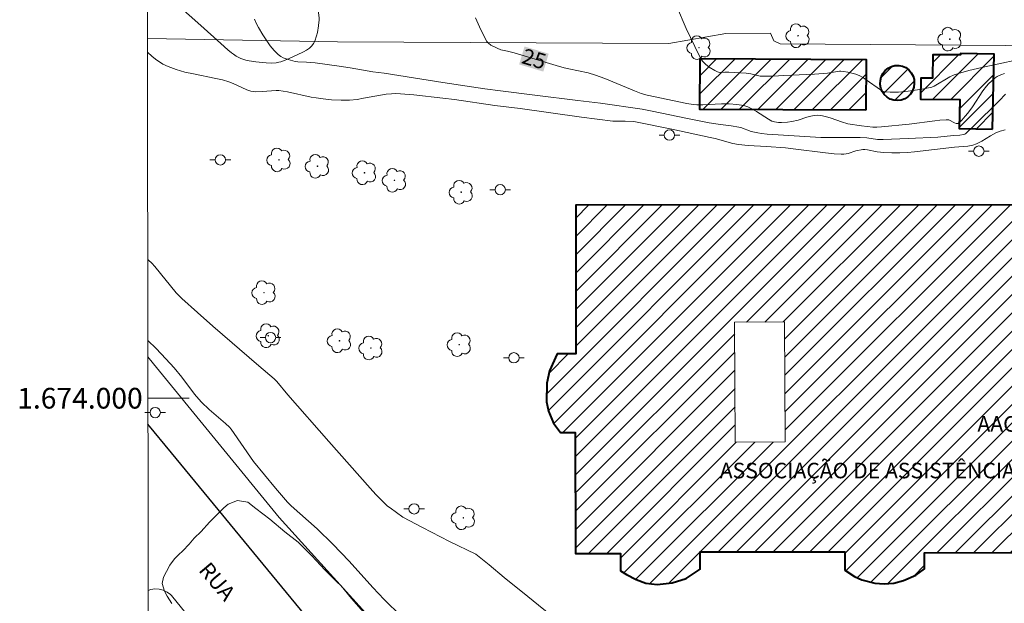
# Model space of a CAD drawing. Units: metres. Extents: x 283590 to 284105, y 1673789 to 1674354.
# Drawn here: x 283594 to 283689, y 1673980 to 1674037 of the extents above; entities that cross this region are included whole.
import ezdxf
from ezdxf.enums import TextEntityAlignment as Align

# ---------------------------------------------------------------- set-up
doc = ezdxf.new("R2010")
doc.units = ezdxf.units.M
doc.header["$MEASUREMENT"] = 0
for name, color, linetype, lineweight in [('Articulacao', 7, 'Continuous', 18), ('Edificacoes_Notaveis', 7, 'Continuous', 40), ('Edificacoes_Notaveis_Hatch', 8, 'Continuous', 9), ('Edificacoes_Vazios', 7, 'Continuous', 15), ('Malha_Coordenadas', 7, 'Continuous', 15), ('Muro_Grade', 8, 'Continuous', 20), ('Pavimentacao_Asfaltica_Mfio', 10, 'Continuous', 30), ('Poste', 7, 'Continuous', 9), ('Separ_Fisico_Canteiro_Mureta', 10, 'Continuous', 15), ('Topon_Curvas_Mestras_Masc', 255, 'Continuous', 9), ('Topon_de_Vias', 7, 'Continuous', 9), ('Topon_Edif_Notaveis', 7, 'Continuous', 9)]:
    doc.layers.add(name, color=color, linetype=linetype, lineweight=lineweight)
for name, color, linetype, lineweight, true_color in [('Arvores_Isoladas', 7, 'Continuous', 18, 0x00ff33), ('Curvas_Intermediarias', 7, 'Continuous', 9, 0x783c14), ('Curvas_Mestras', 7, 'Continuous', 20, 0x783c14), ('Topon_Curvas_Mestras', 7, 'Continuous', 9, 0x783c14), ('Vegetacao', 7, 'Orla8', 9, 0x00ff33)]:
    doc.layers.add(name, color=color, linetype=linetype, lineweight=lineweight, true_color=true_color)
doc.styles.add('Arial', font='arial.ttf', dxfattribs={"height": 1.5})
doc.styles.get("Standard").update_dxf_attribs({"font": 'arial.ttf'})
doc.linetypes.add('Orla8', pattern='A,6,-0.5,["V",Standard,S=1,R=0,X=-0.5,Y=-1],-0.5,6,-0.5,["V",Standard,S=1,R=0,X=-0.5,Y=-1],-0.5', length=14)

# ---------------------------------------------------------------- blocks, each defined once
blk = doc.blocks.new('Poste')
at = {"layer": 'Poste'}
for points in [[(-0.5, 0), (-1, 0)], [(0.5, 0), (1, 0)]]:
    blk.add_lwpolyline(points, dxfattribs=at)
blk.add_lwpolyline([(0, 0.5, 1), (0, -0.5, 1)], format="xyb", close=True, dxfattribs=at)
blk = doc.blocks.new('Arvore')
at = {"layer": 'Arvores_Isoladas'}
blk.add_lwpolyline([(-0.718, 0.493, 0.872324), (-0.722, -0.551, 0.862983), (0.284, -0.827, 0.900105), (0.89, 0.029, 0.863155), (0.262, 0.861, 0.882486)], format="xyb", close=True, dxfattribs=at)
blk.add_circle((0, 0), 0.0286, dxfattribs=at)

msp = doc.modelspace()

# ---------------------------------------------------------------- hatches: boundary and pattern name
at = {"layer": 'Edificacoes_Notaveis_Hatch'}
h = msp.add_hatch(dxfattribs=at)
h.set_pattern_fill('ANSI31', color=256, scale=10)
h.paths.add_polyline_path([(283675.47, 1674027.795), (283659.437, 1674027.875), (283659.461, 1674032.783), (283675.495, 1674032.703)])
h = msp.add_hatch(dxfattribs=at)
h.set_pattern_fill('ANSI31', color=256, scale=10)
h.paths.add_polyline_path([(283675.47, 1674027.795), (283659.437, 1674027.875), (283659.461, 1674032.783), (283675.495, 1674032.703)])
h = msp.add_hatch(dxfattribs=at)
h.set_pattern_fill('ANSI31', color=256, scale=10)
h.paths.add_polyline_path([(283687.702, 1674025.974), (283684.482, 1674026.034), (283684.534, 1674028.818), (283680.754, 1674028.855), (283680.774, 1674030.889), (283681.908, 1674030.878), (283681.93, 1674033.157), (283684.615, 1674033.131), (283684.618, 1674033.272), (283687.838, 1674033.211)])
h = msp.add_hatch(dxfattribs=at)
h.set_pattern_fill('ANSI31', color=256, scale=10)
h.paths.add_polyline_path([(283687.702, 1674025.974), (283684.482, 1674026.034), (283684.534, 1674028.818), (283680.754, 1674028.855), (283680.774, 1674030.889), (283681.908, 1674030.878), (283681.93, 1674033.157), (283684.615, 1674033.131), (283684.618, 1674033.272), (283687.838, 1674033.211)])
h = msp.add_hatch(dxfattribs=at)
h.set_pattern_fill('ANSI31', color=256, scale=10)
h.paths.add_polyline_path([(283676.867, 1674030.674), (283676.946, 1674031.027), (283677.101, 1674031.354), (283677.324, 1674031.639), (283677.604, 1674031.868), (283677.927, 1674032.031), (283678.278, 1674032.118), (283678.64, 1674032.126), (283678.995, 1674032.055), (283679.325, 1674031.908), (283679.616, 1674031.692), (283679.852, 1674031.418), (283680.022, 1674031.099), (283680.117, 1674030.75), (283680.134, 1674030.388), (283680.133, 1674030.371), (283680.093, 1674030.011), (283679.975, 1674029.669), (283679.785, 1674029.361), (283679.532, 1674029.102), (283679.229, 1674028.905), (283678.89, 1674028.779), (283678.531, 1674028.73), (283678.171, 1674028.762), (283677.826, 1674028.871), (283677.513, 1674029.054), (283677.248, 1674029.3), (283677.043, 1674029.599), (283676.909, 1674029.935), (283676.852, 1674030.292), (283676.85, 1674030.348)])
h = msp.add_hatch(dxfattribs=at)
h.set_pattern_fill('ANSI31', color=256, scale=10)
h.paths.add_polyline_path([(283676.867, 1674030.674), (283676.946, 1674031.027), (283677.101, 1674031.354), (283677.324, 1674031.639), (283677.604, 1674031.868), (283677.927, 1674032.031), (283678.278, 1674032.118), (283678.64, 1674032.126), (283678.995, 1674032.055), (283679.325, 1674031.908), (283679.616, 1674031.692), (283679.852, 1674031.418), (283680.022, 1674031.099), (283680.117, 1674030.75), (283680.134, 1674030.388), (283680.133, 1674030.371), (283680.093, 1674030.011), (283679.975, 1674029.669), (283679.785, 1674029.361), (283679.532, 1674029.102), (283679.229, 1674028.905), (283678.89, 1674028.779), (283678.531, 1674028.73), (283678.171, 1674028.762), (283677.826, 1674028.871), (283677.513, 1674029.054), (283677.248, 1674029.3), (283677.043, 1674029.599), (283676.909, 1674029.935), (283676.852, 1674030.292), (283676.85, 1674030.348)])
h = msp.add_hatch(dxfattribs=at)
h.set_pattern_fill('ANSI31', color=256, scale=10)
h.paths.add_polyline_path([(283690.577, 1674001.73), (283690.599, 1674010.523), (283695.317, 1674010.511), (283695.295, 1674001.718)], flags=16)
h.paths.add_polyline_path([(283667.624, 1674007.36), (283667.624, 1674007.36), (283667.689, 1673995.779), (283662.862, 1673995.752), (283662.797, 1674007.333)], flags=16)
h.paths.add_polyline_path([(283725.287, 1674006.64), (283702.753, 1674006.619), (283702.75, 1674009.821), (283725.284, 1674009.842)], flags=16)
h.paths.add_polyline_path([(283712.491, 1673983.468), (283711.054, 1673982.547), (283709.548, 1673982.149), (283708.235, 1673982.08), (283707.418, 1673982.169), (283706.186, 1673982.624), (283705.369, 1673983.002), (283704.777, 1673983.393), (283704.776, 1673985.105), (283681.126, 1673985.092), (283681.127, 1673983.527), (283680.306, 1673982.928), (283679.101, 1673982.414), (283678.178, 1673982.149), (283677.23, 1673982.081), (283676.319, 1673982.15), (283675.075, 1673982.467), (283674.37, 1673982.78), (283673.433, 1673983.393), (283673.432, 1673985.167), (283659.481, 1673985.16), (283659.482, 1673983.496), (283658.114, 1673982.608), (283656.752, 1673982.191), (283655.327, 1673982.036), (283654.234, 1673982.151), (283653.303, 1673982.502), (283652.347, 1673982.977), (283651.775, 1673983.355), (283651.774, 1673985.009), (283647.419, 1673985.006), (283647.412, 1673996.699), (283645.971, 1673996.698), (283645.32, 1673997.578), (283644.832, 1673998.749), (283644.647, 1673999.637), (283644.666, 1674001.443), (283644.933, 1674002.653), (283645.677, 1674004.277), (283647.468, 1674004.278), (283647.46, 1674018.622), (283730.119, 1674018.667), (283730.137, 1673985.095), (283712.49, 1673985.086)])
h = msp.add_hatch(dxfattribs=at)
h.set_pattern_fill('ANSI31', color=256, scale=10)
h.paths.add_polyline_path([(283690.577, 1674001.73), (283690.599, 1674010.523), (283695.317, 1674010.511), (283695.295, 1674001.718)], flags=16)
h.paths.add_polyline_path([(283667.624, 1674007.36), (283667.624, 1674007.36), (283667.689, 1673995.779), (283662.862, 1673995.752), (283662.797, 1674007.333)], flags=16)
h.paths.add_polyline_path([(283725.287, 1674006.64), (283702.753, 1674006.619), (283702.75, 1674009.821), (283725.284, 1674009.842)], flags=16)
h.paths.add_polyline_path([(283712.491, 1673983.468), (283711.054, 1673982.547), (283709.548, 1673982.149), (283708.235, 1673982.08), (283707.418, 1673982.169), (283706.186, 1673982.624), (283705.369, 1673983.002), (283704.777, 1673983.393), (283704.776, 1673985.105), (283681.126, 1673985.092), (283681.127, 1673983.527), (283680.306, 1673982.928), (283679.101, 1673982.414), (283678.178, 1673982.149), (283677.23, 1673982.081), (283676.319, 1673982.15), (283675.075, 1673982.467), (283674.37, 1673982.78), (283673.433, 1673983.393), (283673.432, 1673985.167), (283659.481, 1673985.16), (283659.482, 1673983.496), (283658.114, 1673982.608), (283656.752, 1673982.191), (283655.327, 1673982.036), (283654.234, 1673982.151), (283653.303, 1673982.502), (283652.347, 1673982.977), (283651.775, 1673983.355), (283651.774, 1673985.009), (283647.419, 1673985.006), (283647.412, 1673996.699), (283645.971, 1673996.698), (283645.32, 1673997.578), (283644.832, 1673998.749), (283644.647, 1673999.637), (283644.666, 1674001.443), (283644.933, 1674002.653), (283645.677, 1674004.277), (283647.468, 1674004.278), (283647.46, 1674018.622), (283730.119, 1674018.667), (283730.137, 1673985.095), (283712.49, 1673985.086)])

# ---------------------------------------------------------------- linework, layer by layer
at = {"layer": 'Articulacao', "flags": 128}
msp.add_lwpolyline([(283605.631, 1674348.408), (284087.819, 1674349.114), (284088.618, 1673794.849), (283606.455, 1673794.143), (283605.631, 1674348.408)], close=True, dxfattribs=at)
at = {"layer": 'Curvas_Intermediarias', "flags": 128}
for points, elevation in [([(283657.186, 1674037.859), (283658.117, 1674035.699), (283658.94, 1674033.933), (283659.492, 1674032.829), (283659.607, 1674032.653), (283659.738, 1674032.488), (283659.992, 1674032.237), (283660.337, 1674031.968), (283660.88, 1674031.621), (283661.137, 1674031.487), (283661.244, 1674031.46), (283661.358, 1674031.452), (283661.837, 1674031.482), (283662.231, 1674031.472), (283663.905, 1674031.374), (283664.376, 1674031.314), (283665.253, 1674031.089), (283665.675, 1674031.076), (283666.511, 1674031.091), (283667.56, 1674031.135), (283670.496, 1674031.293), (283671.754, 1674031.384), (283672.914, 1674031.556), (283673.057, 1674031.562), (283673.315, 1674031.544), (283673.718, 1674031.482), (283674.119, 1674031.389), (283674.511, 1674031.263), (283674.884, 1674031.103), (283675.23, 1674030.913), (283675.499, 1674030.743), (283676.867, 1674029.762), (283677.083, 1674029.629), (283677.25, 1674029.586), (283677.805, 1674029.54), (283678.211, 1674029.526), (283678.617, 1674029.538), (283679.539, 1674029.642), (283680.898, 1674029.841), (283681.525, 1674029.955), (283681.832, 1674030.029), (283682.06, 1674030.121), (283683.585, 1674031.014), (283683.991, 1674031.204), (283684.41, 1674031.357), (283685.4, 1674031.631), (283686.65, 1674031.936), (283691.706, 1674033.004)], 26), ([(283616.457, 1674036.59), (283616.6, 1674036.188), (283616.817, 1674035.769), (283617.236, 1674035.072), (283617.623, 1674034.486), (283617.968, 1674034.017), (283618.334, 1674033.573), (283618.723, 1674033.163), (283618.973, 1674032.972), (283619.214, 1674032.848), (283619.686, 1674032.683), (283620.367, 1674032.511), (283620.625, 1674032.481), (283621.453, 1674032.442), (283622.291, 1674032.367), (283624.624, 1674032.065), (283625.689, 1674031.894), (283627.868, 1674031.513), (283628.975, 1674031.37), (283634.61, 1674030.478), (283638.694, 1674029.855), (283640.176, 1674029.654), (283643.499, 1674029.266), (283647.642, 1674028.73), (283649.834, 1674028.464), (283653.867, 1674027.887), (283654.845, 1674027.715), (283658.239, 1674026.994), (283660.329, 1674026.578), (283661.427, 1674026.406), (283662.477, 1674026.29), (283663.209, 1674026.176), (283663.403, 1674026.12), (283664.395, 1674025.759), (283665.042, 1674025.6), (283665.394, 1674025.537), (283665.929, 1674025.48), (283667.52, 1674025.404), (283671.129, 1674025.162), (283673.459, 1674025.167), (283674.906, 1674025.151), (283675.553, 1674025.121), (283676.574, 1674024.976), (283677.142, 1674024.975), (283679.542, 1674025.054), (283682.406, 1674025.191), (283683.917, 1674025.345), (283684.537, 1674025.383), (283684.884, 1674025.447), (283685.008, 1674025.491), (283685.121, 1674025.555), (283685.891, 1674026.282), (283688.331, 1674028.714), (283688.956, 1674029.353)], 24), ([(283606.099, 1674033.413), (283606.574, 1674032.968), (283607.025, 1674032.618), (283607.368, 1674032.39), (283607.607, 1674032.253), (283608.109, 1674032.018), (283608.892, 1674031.719), (283609.716, 1674031.485), (283610.563, 1674031.296), (283612.711, 1674030.87), (283613.344, 1674030.719), (283613.971, 1674030.549), (283614.393, 1674030.392), (283615.688, 1674029.779), (283616.079, 1674029.647), (283616.325, 1674029.602), (283616.536, 1674029.587), (283617.176, 1674029.592), (283618.548, 1674029.706), (283618.804, 1674029.697), (283619.618, 1674029.569), (283621.897, 1674029.071), (283622.406, 1674028.979), (283623.067, 1674028.894), (283623.881, 1674028.812), (283624.8, 1674028.766), (283625.614, 1674028.776), (283626.34, 1674028.844), (283626.962, 1674028.945), (283628.618, 1674029.262), (283629.167, 1674029.342), (283629.681, 1674029.393), (283630.024, 1674029.41), (283630.54, 1674029.394), (283631.834, 1674029.274), (283634.626, 1674028.97), (283635.75, 1674028.833), (283639.637, 1674028.266), (283642.084, 1674027.969), (283648.007, 1674027.14), (283651.039, 1674026.743), (283651.21, 1674026.732), (283652.227, 1674026.748), (283653.05, 1674026.701), (283656.736, 1674025.957), (283660.433, 1674025.178), (283660.903, 1674025.064), (283662.627, 1674024.596), (283663.155, 1674024.488), (283664.1, 1674024.397), (283665.879, 1674024.295), (283667.692, 1674024.161), (283668.438, 1674024.079), (283671.558, 1674023.677), (283672.404, 1674023.597), (283673.08, 1674023.554), (283673.337, 1674023.548), (283673.556, 1674023.575), (283673.773, 1674023.632), (283674.508, 1674023.874), (283675.18, 1674023.996), (283675.361, 1674024.016), (283675.634, 1674023.99), (283676.553, 1674023.796), (283677.203, 1674023.706), (283677.966, 1674023.677), (283678.731, 1674023.683), (283679.495, 1674023.725), (283680.168, 1674023.781), (283684.016, 1674024.23), (283685.325, 1674024.335), (283685.796, 1674024.423), (283686.157, 1674024.541), (283686.669, 1674024.808), (283687.499, 1674025.325), (283688.004, 1674025.609), (283688.442, 1674025.789), (283688.921, 1674025.908)], 23), ([(283645.566, 1673978.654), (283642.819, 1673980.846), (283640.557, 1673982.689), (283639.105, 1673983.91), (283637.799, 1673984.947), (283635.263, 1673986.182), (283632.647, 1673987.519), (283630.775, 1673988.535), (283629.535, 1673989.406), (283629.298, 1673989.592), (283628.758, 1673990.1), (283628.169, 1673990.7), (283627.596, 1673991.316), (283623.616, 1673995.809), (283619.655, 1674000.319), (283618.585, 1674001.609), (283618.354, 1674001.864), (283616.864, 1674003.119), (283612.405, 1674006.965), (283610.932, 1674008.259), (283609.424, 1674009.62), (283609.125, 1674009.921), (283608.889, 1674010.184), (283606.808, 1674012.729), (283606.539, 1674013.021), (283606.22, 1674013.328), (283606.129, 1674013.402)], 22), ([(283630.597, 1673978.97), (283628.962, 1673980.574), (283627.876, 1673981.735), (283625.59, 1673984.285), (283623.996, 1673985.929), (283622.487, 1673987.39), (283619.987, 1673989.622), (283619.617, 1673989.982), (283618.473, 1673991.313), (283616.34, 1673993.889), (283616.041, 1673994.301), (283614.484, 1673996.589), (283614.176, 1673997.016), (283614.018, 1673997.206), (283613.643, 1673997.574), (283612.069, 1673998.921), (283611.314, 1673999.625), (283611.061, 1673999.909), (283610.662, 1674000.403), (283609.434, 1674002.03), (283608.674, 1674002.933), (283607.892, 1674003.817), (283606.939, 1674004.81), (283606.141, 1674005.582)], 21)]:
    msp.add_lwpolyline(points, dxfattribs=dict(at, elevation=elevation))
at = {"layer": 'Curvas_Mestras', "flags": 128}
for points, elevation in [([(283688.836, 1674031.337), (283688.485, 1674031.205), (283688.154, 1674031.042), (283687.947, 1674030.913), (283687.615, 1674030.649), (283687.31, 1674030.352), (283687.115, 1674030.132), (283686.758, 1674029.662), (283685.753, 1674028.126), (283685.314, 1674027.515), (283685.069, 1674027.211), (283684.721, 1674026.827), (283684.491, 1674026.622), (283684.35, 1674026.53), (283684.191, 1674026.527), (283684.019, 1674026.572), (283683.484, 1674026.855), (283683.362, 1674026.878), (283683.216, 1674026.875), (283682.609, 1674026.834), (283682.119, 1674026.782), (283679.661, 1674026.449), (283676.987, 1674026.201), (283676.522, 1674026.169), (283676.151, 1674026.164), (283675.037, 1674026.291), (283673.74, 1674026.495), (283673.109, 1674026.666), (283672.113, 1674027.021), (283671.571, 1674027.192), (283671.117, 1674027.284), (283670.767, 1674027.312), (283670.46, 1674027.289), (283670.153, 1674027.232), (283669.771, 1674027.122), (283668.927, 1674026.843), (283668.328, 1674026.703), (283667.899, 1674026.644), (283667.322, 1674026.606), (283667.03, 1674026.616), (283666.631, 1674026.668), (283666.396, 1674026.748), (283666.07, 1674026.927), (283664.902, 1674027.671), (283664.449, 1674027.937), (283664.073, 1674028.11), (283663.687, 1674028.239), (283663.446, 1674028.291), (283663.015, 1674028.355), (283662.283, 1674028.406), (283661.539, 1674028.4), (283659.736, 1674028.328), (283659.138, 1674028.325), (283658.785, 1674028.343), (283658.192, 1674028.443), (283654.358, 1674029.257), (283653.788, 1674029.417), (283653.134, 1674029.654), (283650.259, 1674030.848), (283649.379, 1674031.185), (283648.655, 1674031.392), (283646.804, 1674031.787), (283646.345, 1674031.9), (283645.567, 1674032.117), (283641.506, 1674033.332), (283640.858, 1674033.508), (283640.231, 1674033.641), (283639.878, 1674033.782), (283639.264, 1674034.082), (283639.031, 1674034.254), (283638.88, 1674034.434), (283638.295, 1674035.568), (283637.787, 1674036.704)], 25), ([(283608.451, 1673980.179), (283608.02, 1673980.879), (283607.74, 1673981.381), (283607.519, 1673982.104), (283607.669, 1673982.722), (283607.94, 1673983.281), (283608.282, 1673983.885), (283608.711, 1673984.497), (283609.096, 1673984.871), (283609.529, 1673985.274), (283610.12, 1673985.919), (283610.61, 1673986.485), (283611.28, 1673987.12), (283612.097, 1673988.032), (283612.892, 1673988.832), (283613.48, 1673989.433), (283613.913, 1673989.789), (283614.81, 1673990.134), (283615.799, 1673989.971), (283616.559, 1673989.34), (283617.923, 1673988.314), (283619.381, 1673987.098), (283620.647, 1673986.092), (283621.973, 1673984.789), (283623.247, 1673983.445), (283624.358, 1673982.312), (283624.808, 1673981.907), (283625.821, 1673980.684), (283627.897, 1673978.275)], 20)]:
    msp.add_lwpolyline(points, dxfattribs=dict(at, elevation=elevation))
at = {"layer": 'Edificacoes_Notaveis', "flags": 128}
for points in [[(283675.47, 1674027.795), (283659.437, 1674027.875), (283659.461, 1674032.783), (283675.495, 1674032.703)], [(283687.702, 1674025.974), (283687.838, 1674033.211), (283684.618, 1674033.272), (283684.615, 1674033.131), (283681.93, 1674033.157), (283681.908, 1674030.878), (283680.774, 1674030.889), (283680.754, 1674028.855), (283684.534, 1674028.818), (283684.482, 1674026.034)], [(283676.867, 1674030.674), (283676.946, 1674031.027), (283677.101, 1674031.354), (283677.324, 1674031.639), (283677.604, 1674031.868), (283677.927, 1674032.031), (283678.278, 1674032.118), (283678.64, 1674032.126), (283678.995, 1674032.055), (283679.325, 1674031.908), (283679.616, 1674031.692), (283679.852, 1674031.418), (283680.022, 1674031.099), (283680.117, 1674030.75), (283680.134, 1674030.388), (283680.133, 1674030.371), (283680.093, 1674030.011), (283679.975, 1674029.669), (283679.785, 1674029.361), (283679.532, 1674029.102), (283679.229, 1674028.905), (283678.89, 1674028.779), (283678.531, 1674028.73), (283678.171, 1674028.762), (283677.826, 1674028.871), (283677.513, 1674029.054), (283677.248, 1674029.3), (283677.043, 1674029.599), (283676.909, 1674029.935), (283676.852, 1674030.292), (283676.85, 1674030.348)]]:
    msp.add_lwpolyline(points, close=True, dxfattribs=at)
msp.add_lwpolyline([(283730.119, 1674018.667), (283647.46, 1674018.622), (283647.468, 1674004.278), (283645.677, 1674004.277), (283644.933, 1674002.653), (283644.666, 1674001.443), (283644.647, 1673999.637), (283644.832, 1673998.749), (283645.32, 1673997.578), (283645.971, 1673996.698), (283647.412, 1673996.699), (283647.419, 1673985.006), (283651.774, 1673985.009), (283651.775, 1673983.355), (283652.347, 1673982.977), (283653.303, 1673982.502), (283654.234, 1673982.151), (283655.327, 1673982.036), (283656.752, 1673982.191), (283658.114, 1673982.608), (283659.482, 1673983.496), (283659.481, 1673985.16), (283673.432, 1673985.167), (283673.433, 1673983.393), (283674.37, 1673982.78), (283675.075, 1673982.467), (283676.319, 1673982.15), (283677.23, 1673982.081), (283678.178, 1673982.149), (283679.101, 1673982.414), (283680.306, 1673982.928), (283681.127, 1673983.527), (283681.126, 1673985.092), (283704.776, 1673985.105)], dxfattribs=at)
at = {"layer": 'Edificacoes_Vazios', "flags": 128}
msp.add_lwpolyline([(283667.624, 1674007.36), (283667.689, 1673995.779), (283662.862, 1673995.752), (283662.797, 1674007.333), (283667.624, 1674007.36)], close=True, dxfattribs=at)
at = {"layer": 'Malha_Coordenadas', "flags": 128}
msp.add_lwpolyline([(283606.149, 1674000), (283610.149, 1674000)], dxfattribs=at)
at = {"layer": 'Muro_Grade', "flags": 128}
for points in [[(283606.097, 1674034.727), (283624.453, 1674034.396), (283656.435, 1674034.23), (283661.932, 1674035.216), (283666.257, 1674035.232), (283666.566, 1674034.501), (283667.205, 1674034.204), (283697.692, 1674033.994)], [(283713.319, 1673974.299), (283685.703, 1673974.882), (283661.067, 1673974.746), (283642.808, 1673974.646), (283631.165, 1673974.834), (283618.831, 1673988.492), (283606.7, 1674003.322), (283606.143, 1674003.994)]]:
    msp.add_lwpolyline(points, dxfattribs=at)
at = {"layer": 'Pavimentacao_Asfaltica_Mfio', "flags": 128}
msp.add_lwpolyline([(283689.898, 1673894.262), (283688.578, 1673894.312), (283687.261, 1673894.432), (283685.952, 1673894.621), (283685.198, 1673894.762), (283684.57, 1673894.953), (283683.97, 1673895.219), (283683.406, 1673895.556), (283682.887, 1673895.958), (283682.421, 1673896.42), (283682.015, 1673896.935), (283681.799, 1673897.271), (283676.821, 1673906.291), (283669.246, 1673918.663), (283662.968, 1673927.801), (283657.178, 1673935.412), (283650.583, 1673943.509), (283642.894, 1673952.724), (283634.454, 1673963.016), (283626.732, 1673972.495), (283618.634, 1673982.351), (283608.416, 1673994.724), (283606.153, 1673997.493)], dxfattribs=at)
at = {"layer": 'Separ_Fisico_Canteiro_Mureta', "flags": 128}
msp.add_lwpolyline([(283606.176, 1673981.44), (283606.427, 1673981.529), (283606.831, 1673981.588), (283607.239, 1673981.568), (283607.635, 1673981.469), (283608.004, 1673981.294), (283608.332, 1673981.051), (283608.418, 1673980.969), (283618.578, 1673968.491)], dxfattribs=at)
at = {"layer": 'Topon_Curvas_Mestras_Masc'}
msp.add_solid([(283641.993, 1674032.22, 25), (283644.326, 1674031.522, 25), (283642.511, 1674033.95, 25), (283644.844, 1674033.252, 25)], dxfattribs=at)
msp.add_solid([(283641.993, 1674032.22, 25), (283644.326, 1674031.522, 25), (283642.511, 1674033.95, 25), (283644.844, 1674033.252, 25)], dxfattribs=at)
at = {"layer": 'Vegetacao', "flags": 128}
msp.add_lwpolyline([(283606.038, 1674074.487), (283606.405, 1674074.12), (283606.661, 1674073.875), (283607.041, 1674073.521), (283607.173, 1674073.402), (283607.438, 1674073.173), (283607.612, 1674073.023), (283607.947, 1674072.719), (283608.179, 1674072.477), (283608.257, 1674072.378), (283608.375, 1674072.173), (283608.457, 1674071.961), (283608.567, 1674071.543), (283608.622, 1674071.313), (283608.691, 1674071.017), (283608.734, 1674070.855), (283608.835, 1674070.506), (283608.935, 1674070.172), (283608.986, 1674069.997), (283609.061, 1674069.726), (283609.166, 1674069.303), (283609.212, 1674069.086), (283609.289, 1674068.653), (283609.413, 1674067.78), (283609.458, 1674067.208), (283609.451, 1674066.74), (283609.426, 1674066.429), (283609.344, 1674065.813), (283609.118, 1674064.59), (283609.047, 1674064.184), (283609.017, 1674063.982), (283608.968, 1674063.576), (283608.951, 1674063.373), (283608.938, 1674063.069), (283608.944, 1674062.673), (283608.961, 1674062.411), (283609.029, 1674061.891), (283609.127, 1674061.442), (283609.385, 1674060.582), (283609.48, 1674060.295), (283609.543, 1674060.157), (283609.684, 1674059.958), (283609.823, 1674059.845), (283609.929, 1674059.79), (283610.159, 1674059.718), (283610.478, 1674059.657), (283611.118, 1674059.591), (283611.688, 1674059.555), (283612.831, 1674059.507), (283613.689, 1674059.498), (283614.977, 1674059.537), (283615.836, 1674059.604), (283616.264, 1674059.651), (283616.907, 1674059.741), (283617.047, 1674059.77), (283617.316, 1674059.865), (283617.567, 1674060.006), (283617.724, 1674060.124), (283618.008, 1674060.409), (283618.056, 1674060.48), (283618.114, 1674060.635), (283618.176, 1674060.961), (283618.238, 1674061.111), (283618.417, 1674061.382), (283618.522, 1674061.507), (283618.722, 1674061.68), (283618.905, 1674061.766), (283618.997, 1674061.776), (283619.191, 1674061.762), (283619.451, 1674061.704), (283619.58, 1674061.658), (283619.869, 1674061.515), (283620.046, 1674061.395), (283620.357, 1674061.128), (283620.919, 1674060.583), (283621.239, 1674060.362), (283622.906, 1674059.464), (283623.263, 1674059.272), (283623.977, 1674058.889), (283624.286, 1674058.735), (283624.926, 1674058.477), (283625.166, 1674058.435), (283625.332, 1674058.438), (283625.664, 1674058.482), (283625.893, 1674058.517), (283625.997, 1674058.554), (283626.083, 1674058.618), (283626.116, 1674058.664), (283626.208, 1674058.889), (283626.272, 1674059.199), (283626.302, 1674059.355), (283626.342, 1674059.677), (283626.368, 1674059.966), (283626.395, 1674060.109), (283626.476, 1674060.321), (283626.513, 1674060.378), (283626.611, 1674060.47), (283626.732, 1674060.532), (283626.819, 1674060.557), (283626.994, 1674060.57), (283627.722, 1674060.495), (283628.318, 1674060.408), (283629.112, 1674060.288), (283629.509, 1674060.244), (283629.823, 1674060.233), (283630.031, 1674060.243), (283630.443, 1674060.297), (283630.852, 1674060.389), (283631.66, 1674060.641), (283632.063, 1674060.78), (283632.264, 1674060.848), (283632.552, 1674060.954), (283633.114, 1674061.211), (283634.224, 1674061.768), (283634.797, 1674061.993), (283635.165, 1674062.074), (283635.417, 1674062.096), (283635.922, 1674062.079), (283636.187, 1674062.03), (283636.315, 1674061.981), (283636.496, 1674061.859), (283636.638, 1674061.698), (283636.707, 1674061.584), (283636.806, 1674061.338), (283637.139, 1674060.177), (283637.388, 1674059.559), (283637.629, 1674059.015), (283637.734, 1674058.739), (283637.849, 1674058.311), (283637.898, 1674057.89), (283637.922, 1674057.324), (283637.94, 1674057.042), (283637.978, 1674056.614), (283638.018, 1674056.401), (283638.09, 1674056.285), (283638.168, 1674056.228), (283638.35, 1674056.142), (283638.518, 1674056.089), (283638.603, 1674056.08), (283638.725, 1674056.098), (283639.199, 1674056.315), (283639.823, 1674056.661), (283640.146, 1674056.804), (283640.908, 1674057.086), (283641.303, 1674057.162), (283642.89, 1674057.248), (283644.323, 1674057.303), (283645.056, 1674057.374), (283645.542, 1674057.44), (283646.507, 1674057.607), (283647.947, 1674057.922), (283649.858, 1674058.394), (283650.815, 1674058.622), (283651.217, 1674058.716), (283652.009, 1674058.915), (283652.789, 1674059.124), (283653.305, 1674059.27), (283654.33, 1674059.571), (283654.458, 1674059.61), (283654.697, 1674059.698), (283654.853, 1674059.791), (283654.982, 1674059.924), (283655.035, 1674060.01), (283655.177, 1674060.336), (283655.32, 1674060.775), (283655.386, 1674060.994), (283655.445, 1674061.236), (283655.517, 1674061.559), (283655.571, 1674061.719), (283655.681, 1674061.879), (283655.783, 1674061.958), (283656.034, 1674062.095), (283656.216, 1674062.187), (283656.339, 1674062.241), (283656.586, 1674062.324), (283656.86, 1674062.36), (283657.054, 1674062.327), (283657.183, 1674062.274), (283657.423, 1674062.106), (283657.729, 1674061.792), (283658.241, 1674061.15), (283658.382, 1674060.965), (283658.653, 1674060.592), (283659.007, 1674060.092), (283659.189, 1674059.843), (283659.48, 1674059.475), (283659.625, 1674059.315), (283659.943, 1674059.028), (283660.29, 1674058.775), (283661.026, 1674058.33), (283661.196, 1674058.249), (283661.558, 1674058.15), (283662.06, 1674058.067), (283662.308, 1674058.009), (283662.545, 1674057.918), (283662.659, 1674057.855), (283662.894, 1674057.666), (283663.027, 1674057.518), (283663.256, 1674057.189), (283663.291, 1674057.113), (283663.319, 1674056.937), (283663.332, 1674056.694), (283663.356, 1674056.587), (283663.406, 1674056.499), (283663.445, 1674056.466), (283663.71, 1674056.298), (283664.076, 1674056.084), (283664.262, 1674055.978), (283664.968, 1674055.583), (283665.047, 1674055.506), (283665.145, 1674055.293), (283665.274, 1674054.906), (283665.317, 1674054.712), (283665.335, 1674054.422), (283665.297, 1674053.99), (283665.213, 1674053.413), (283665.161, 1674053.125), (283664.858, 1674051.647), (283664.659, 1674050.913), (283664.539, 1674050.577), (283664.231, 1674049.936), (283663.516, 1674048.7), (283663.21, 1674048.063), (283663.123, 1674047.82), (283662.994, 1674047.317), (283662.854, 1674046.63), (283662.768, 1674046.29), (283662.587, 1674045.797), (283662.467, 1674045.559), (283662.198, 1674045.104), (283661.897, 1674044.672), (283661.462, 1674044.113), (283661.235, 1674043.835), (283661.047, 1674043.625), (283660.927, 1674043.546), (283660.568, 1674043.425), (283660.326, 1674043.385), (283659.836, 1674043.346), (283659.053, 1674043.27), (283658.662, 1674043.262), (283658.28, 1674043.311), (283658.093, 1674043.367), (283657.503, 1674043.605), (283656.74, 1674043.958), (283656.361, 1674044.141), (283655.739, 1674044.446), (283654.495, 1674045.055), (283653.566, 1674045.439), (283653.09, 1674045.599), (283652.365, 1674045.793), (283651.696, 1674045.927), (283650.347, 1674046.13), (283648.156, 1674046.416), (283647.06, 1674046.534), (283645.965, 1674046.617), (283645.417, 1674046.642), (283644.999, 1674046.65), (283644.72, 1674046.65), (283644.16, 1674046.636), (283643.322, 1674046.584), (283642.764, 1674046.532), (283641.658, 1674046.395), (283638.803, 1674045.953), (283638.086, 1674045.822), (283637.131, 1674045.638), (283636.653, 1674045.563), (283636.184, 1674045.534), (283635.556, 1674045.568), (283635.242, 1674045.599), (283635.016, 1674045.622), (283634.559, 1674045.67), (283634.099, 1674045.722), (283633.18, 1674045.833), (283632.37, 1674045.946), (283631.297, 1674046.119), (283630.764, 1674046.214), (283630.389, 1674046.299), (283629.653, 1674046.543), (283628.201, 1674047.143), (283627.465, 1674047.392), (283626.759, 1674047.551), (283626.397, 1674047.601), (283625.852, 1674047.63), (283625.313, 1674047.593), (283625.049, 1674047.545), (283624.865, 1674047.497), (283624.507, 1674047.369), (283624.162, 1674047.203), (283623.937, 1674047.075), (283623.496, 1674046.785), (283622.921, 1674046.351), (283622.655, 1674046.119), (283622.286, 1674045.732), (283622.052, 1674045.43), (283621.638, 1674044.79), (283621.2, 1674044.051), (283620.997, 1674043.679), (283620.725, 1674043.115), (283620.51, 1674042.543), (283620.43, 1674042.253), (283620.407, 1674042.116), (283620.41, 1674041.834), (283620.468, 1674041.548), (283620.529, 1674041.359), (283620.687, 1674040.992), (283621.096, 1674040.214), (283621.318, 1674039.835), (283621.658, 1674039.34), (283622.13, 1674038.688), (283622.336, 1674038.338), (283622.479, 1674037.975), (283622.542, 1674037.724), (283622.625, 1674037.212), (283622.669, 1674036.709), (283622.671, 1674036.458), (283622.664, 1674036.29), (283622.634, 1674035.958), (283622.514, 1674035.306), (283622.431, 1674034.981), (283622.26, 1674034.474), (283622.136, 1674034.235), (283621.972, 1674034.014), (283621.871, 1674033.911), (283621.737, 1674033.796), (283621.459, 1674033.602), (283621.172, 1674033.442), (283620.572, 1674033.157), (283619.792, 1674032.783), (283619.398, 1674032.617), (283618.994, 1674032.48), (283618.787, 1674032.426), (283618.545, 1674032.381), (283618.055, 1674032.342), (283617.559, 1674032.358), (283616.571, 1674032.471), (283615.925, 1674032.564), (283615.606, 1674032.632), (283615.137, 1674032.792), (283614.684, 1674033.022), (283614.402, 1674033.2), (283614.221, 1674033.328), (283613.878, 1674033.611), (283612.519, 1674034.855), (283610.972, 1674036.229), (283607.901, 1674038.976), (283607.603, 1674039.281), (283607.427, 1674039.504), (283607.319, 1674039.663), (283607.127, 1674040), (283606.869, 1674040.586), (283606.73, 1674040.981), (283606.505, 1674041.784), (283606.405, 1674042.189), (283606.28, 1674042.73), (283606.228, 1674043), (283606.148, 1674043.607), (283606.082, 1674045.176)], dxfattribs=at)

# ---------------------------------------------------------------- block references
at = {"layer": 'Arvores_Isoladas'}
for p in [(283668.922, 1674034.985), (283683.577, 1674034.656), (283659.359, 1674033.835), (283618.805, 1674023.006), (283622.52, 1674022.389), (283627.058, 1674021.762), (283629.952, 1674021.03), (283636.401, 1674019.885), (283617.362, 1674010.19), (283617.766, 1674006.028), (283624.644, 1674005.548), (283636.208, 1674005.172), (283627.681, 1674004.85), (283636.606, 1673988.455)]:
    msp.add_blockref('Arvore', p, dxfattribs=at)
at = {"layer": 'Poste'}
for p in [(283656.502, 1674025.398), (283686.374, 1674023.846), (283613.143, 1674023.007), (283640.161, 1674020.129), (283617.991, 1674005.848), (283641.487, 1674003.9), (283606.857, 1673998.607), (283631.844, 1673989.319)]:
    msp.add_blockref('Poste', p, dxfattribs=at)

# ---------------------------------------------------------------- texts
at = {"layer": 'Malha_Coordenadas', "style": 'Arial'}
msp.add_text('1.674.000', height=2, dxfattribs=at).set_placement((283605.649, 1674000), align=Align.MIDDLE_RIGHT)
at = {"layer": 'Topon_Curvas_Mestras', "style": 'Arial'}
msp.add_text('25', height=1.5, rotation=343.34283, dxfattribs=at).set_placement((283643.436, 1674032.755, 25), align=Align.MIDDLE_CENTER)
at = {"layer": 'Topon_de_Vias', "style": 'Arial', "oblique": 360}
msp.add_text('RUA', height=1.5, rotation=310.08587, dxfattribs=at).set_placement((283610.973, 1673983.369))
at = {"layer": 'Topon_Edif_Notaveis', "style": 'Arial'}
for s, p in [('AACD', (283686.232, 1673996.769)), ('ASSOCIAÇÃO DE ASSISTÊNCIA Á CRIANÇCA DEFICIENTE', (283661.359, 1673992.268))]:
    msp.add_text(s, height=1.5, dxfattribs=at).set_placement(p)

doc.saveas('drawing.dxf')
